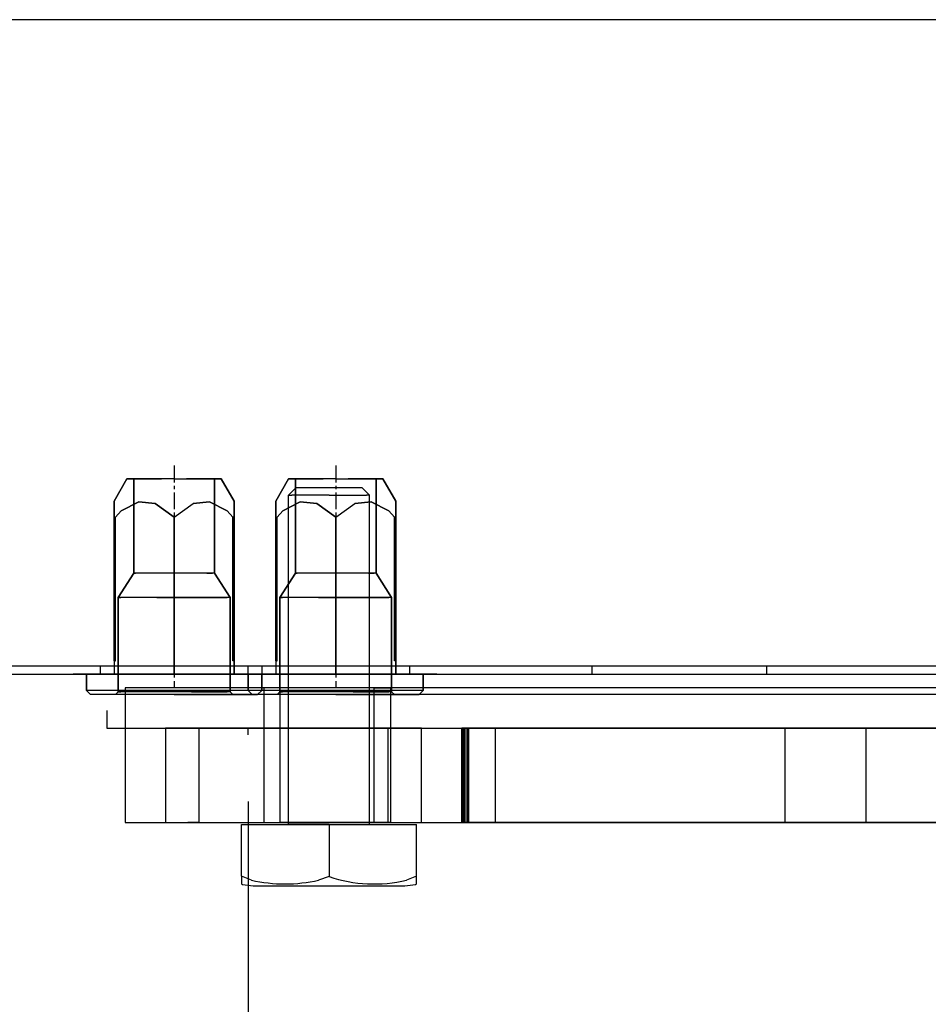
# Model space of a CAD drawing. Extents: x 1059 to 4222, y -276 to 2317.
# Drawn here: x 2861 to 2929, y 313 to 386 of the extents above; entities that cross this region are included whole.
import ezdxf

# ---------------------------------------------------------------- set-up
doc = ezdxf.new("R2010")
doc.units = 0
doc.header["$MEASUREMENT"] = 0
doc.linetypes.add('CENTER', pattern=[2, 1.25, -0.25, 0.25, -0.25])
doc.layers.get('0').update_dxf_attribs({"linetype": 'CONTINUOUS'})
for name, color, linetype in [('1', 7, 'CONTINUOUS'), ('3', 7, 'CONTINUOUS'), ('4', 7, 'CONTINUOUS')]:
    doc.layers.add(name, color=color, linetype=linetype)

# ---------------------------------------------------------------- blocks, each defined once
blk = doc.blocks.new('BLK8')
at = {"color": 7, "linetype": 'Continuous'}
for p, q in [((2884.653, 352.106), (2883.725, 352.106)), ((2884.653, 352.106), (2885.58, 352.106)), ((2884.653, 349.268), (2886.058, 350.288)), ((2880.203, 349.268), (2880.292, 349.268)), ((2880.203, 349.268), (2880.203, 338.606)), ((2889.103, 349.268), (2889.013, 349.268)), ((2889.103, 349.268), (2889.103, 338.606)), ((2880.503, 343.306), (2881.653, 345.106)), ((2881.653, 345.106), (2881.799, 345.106)), ((2887.08, 345.106), (2881.799, 345.106)), ((2887.08, 345.106), (2887.506, 345.106)), ((2887.653, 345.106), (2887.506, 345.106)), ((2888.803, 343.306), (2887.653, 345.106)), ((2880.503, 343.306), (2880.706, 343.306)), ((2880.503, 336.306), (2880.503, 343.306)), ((2881.295, 343.306), (2880.706, 343.306)), ((2888.803, 343.306), (2888.599, 343.306)), ((2888.803, 336.306), (2888.803, 343.306)), ((2891.153, 336.406), (2878.153, 336.406)), ((2888.803, 336.306), (2880.503, 336.306)), ((2884.653, 336.106), (2886.568, 336.106))]:
    blk.add_line(p, q, dxfattribs=at)
for points in [[(2884.653, 352.106, 0), (2881.153, 352.106, 0), (2880.203, 350.46, 0), (2880.203, 349.268, 0)], [(2881.653, 345.106, 0), (2881.653, 352.106, 0), (2883.725, 352.106, 0)], [(2884.653, 352.106, 0), (2888.153, 352.106, 0), (2889.103, 350.46, 0), (2889.103, 349.268, 0)], [(2887.653, 345.106, 0), (2887.653, 352.106, 0), (2885.58, 352.106, 0)], [(2880.292, 349.268, 0), (2880.712, 349.731, 0), (2882.022, 350.418, 0), (2883.247, 350.288, 0), (2884.653, 349.268, 0)], [(2889.013, 349.268, 0), (2888.593, 349.731, 0), (2887.283, 350.418, 0), (2886.058, 350.288, 0)], [(2880.203, 338.606, 0), (2880.292, 338.606, 0), (2880.292, 349.268, 0)], [(2884.653, 337.606, 0), (2884.653, 338.606, 0), (2884.653, 349.268, 0)], [(2889.103, 338.606, 0), (2889.013, 338.606, 0), (2889.013, 349.268, 0)], [(2883.37, 343.306, 0), (2882.213, 343.306, 0), (2881.295, 343.306, 0)], [(2883.37, 343.306, 0), (2884.653, 343.306, 0), (2885.935, 343.306, 0)], [(2885.935, 343.306, 0), (2887.092, 343.306, 0), (2888.01, 343.306, 0), (2888.599, 343.306, 0)], [(2880.203, 338.606, 0), (2880.203, 337.606, 0), (2884.653, 337.606, 0)], [(2889.103, 338.606, 0), (2889.103, 337.606, 0), (2884.653, 337.606, 0)], [(2884.653, 337.606, 0), (2878.153, 337.606, 0), (2878.153, 336.406, 0)], [(2884.653, 337.606, 0), (2891.153, 337.606, 0), (2891.153, 336.406, 0)], [(2884.653, 336.106, 0), (2878.453, 336.106, 0), (2878.153, 336.406, 0)], [(2884.653, 336.106, 0), (2880.303, 336.106, 0), (2880.503, 336.306, 0)], [(2884.653, 336.106, 0), (2889.003, 336.106, 0), (2888.803, 336.306, 0)], [(2891.153, 336.406, 0), (2890.853, 336.106, 0), (2886.568, 336.106, 0)]]:
    blk.add_polyline3d(points, dxfattribs=at)
blk = doc.blocks.new('BLK9')
at = {"color": 7, "linetype": 'CENTER'}
for p, q in [((2884.653, 353.106), (2884.653, 336.606)), ((2892.153, 337.606), (2877.153, 337.606))]:
    blk.add_line(p, q, dxfattribs=at)
blk.add_blockref('BLK8', (0, 0))
blk = doc.blocks.new('BLK10')
at = {"color": 7, "linetype": 'Continuous'}
for p, q in [((2872.653, 352.106), (2871.725, 352.106)), ((2872.653, 352.106), (2873.58, 352.106)), ((2872.653, 349.268), (2874.058, 350.288)), ((2868.203, 349.268), (2868.292, 349.268)), ((2868.203, 349.268), (2868.203, 338.606)), ((2877.103, 349.268), (2877.013, 349.268)), ((2877.103, 349.268), (2877.103, 338.606)), ((2868.503, 343.306), (2869.653, 345.106)), ((2869.653, 345.106), (2869.799, 345.106)), ((2875.08, 345.106), (2869.799, 345.106)), ((2875.08, 345.106), (2875.506, 345.106)), ((2875.653, 345.106), (2875.506, 345.106)), ((2876.803, 343.306), (2875.653, 345.106)), ((2868.503, 343.306), (2868.706, 343.306)), ((2868.503, 336.306), (2868.503, 343.306)), ((2869.295, 343.306), (2868.706, 343.306)), ((2876.803, 343.306), (2876.599, 343.306)), ((2876.803, 336.306), (2876.803, 343.306)), ((2879.153, 336.406), (2866.153, 336.406)), ((2876.803, 336.306), (2868.503, 336.306)), ((2872.653, 336.106), (2874.568, 336.106))]:
    blk.add_line(p, q, dxfattribs=at)
for points in [[(2872.653, 352.106, 0), (2869.153, 352.106, 0), (2868.203, 350.46, 0), (2868.203, 349.268, 0)], [(2869.653, 345.106, 0), (2869.653, 352.106, 0), (2871.725, 352.106, 0)], [(2872.653, 352.106, 0), (2876.153, 352.106, 0), (2877.103, 350.46, 0), (2877.103, 349.268, 0)], [(2875.653, 345.106, 0), (2875.653, 352.106, 0), (2873.58, 352.106, 0)], [(2868.292, 349.268, 0), (2868.712, 349.731, 0), (2870.022, 350.418, 0), (2871.247, 350.288, 0), (2872.653, 349.268, 0)], [(2877.013, 349.268, 0), (2876.593, 349.731, 0), (2875.283, 350.418, 0), (2874.058, 350.288, 0)], [(2868.203, 338.606, 0), (2868.292, 338.606, 0), (2868.292, 349.268, 0)], [(2872.653, 337.606, 0), (2872.653, 338.606, 0), (2872.653, 349.268, 0)], [(2877.103, 338.606, 0), (2877.013, 338.606, 0), (2877.013, 349.268, 0)], [(2871.37, 343.306, 0), (2870.213, 343.306, 0), (2869.295, 343.306, 0)], [(2871.37, 343.306, 0), (2872.653, 343.306, 0), (2873.935, 343.306, 0)], [(2873.935, 343.306, 0), (2875.092, 343.306, 0), (2876.01, 343.306, 0), (2876.599, 343.306, 0)], [(2868.203, 338.606, 0), (2868.203, 337.606, 0), (2872.653, 337.606, 0)], [(2877.103, 338.606, 0), (2877.103, 337.606, 0), (2872.653, 337.606, 0)], [(2872.653, 337.606, 0), (2866.153, 337.606, 0), (2866.153, 336.406, 0)], [(2872.653, 337.606, 0), (2879.153, 337.606, 0), (2879.153, 336.406, 0)], [(2872.653, 336.106, 0), (2866.453, 336.106, 0), (2866.153, 336.406, 0)], [(2872.653, 336.106, 0), (2868.303, 336.106, 0), (2868.503, 336.306, 0)], [(2872.653, 336.106, 0), (2877.003, 336.106, 0), (2876.803, 336.306, 0)], [(2879.153, 336.406, 0), (2878.853, 336.106, 0), (2874.568, 336.106, 0)]]:
    blk.add_polyline3d(points, dxfattribs=at)
blk = doc.blocks.new('BLK11')
at = {"color": 7, "linetype": 'CENTER'}
for p, q in [((2872.653, 353.106), (2872.653, 336.606)), ((2880.153, 337.606), (2865.153, 337.606))]:
    blk.add_line(p, q, dxfattribs=at)
blk.add_blockref('BLK10', (0, 0))
blk = doc.blocks.new('BLK12')
at = {"color": 7, "linetype": 'Continuous'}
for p, q in [((2872.653, 352.106), (2871.725, 352.106)), ((2872.653, 352.106), (2873.58, 352.106)), ((2872.653, 349.268), (2874.058, 350.288)), ((2868.203, 349.268), (2868.292, 349.268)), ((2868.203, 349.268), (2868.203, 338.606)), ((2877.103, 349.268), (2877.013, 349.268)), ((2877.103, 349.268), (2877.103, 338.606)), ((2868.503, 343.306), (2869.653, 345.106)), ((2869.653, 345.106), (2869.799, 345.106)), ((2875.08, 345.106), (2869.799, 345.106)), ((2875.08, 345.106), (2875.506, 345.106)), ((2875.653, 345.106), (2875.506, 345.106)), ((2876.803, 343.306), (2875.653, 345.106)), ((2868.503, 343.306), (2868.706, 343.306)), ((2868.503, 336.306), (2868.503, 343.306)), ((2869.295, 343.306), (2868.706, 343.306)), ((2876.803, 343.306), (2876.599, 343.306)), ((2876.803, 336.306), (2876.803, 343.306)), ((2879.153, 336.406), (2866.153, 336.406)), ((2876.803, 336.306), (2868.503, 336.306)), ((2872.653, 336.106), (2874.568, 336.106))]:
    blk.add_line(p, q, dxfattribs=at)
for points in [[(2872.653, 352.106, 0), (2869.153, 352.106, 0), (2868.203, 350.46, 0), (2868.203, 349.268, 0)], [(2869.653, 345.106, 0), (2869.653, 352.106, 0), (2871.725, 352.106, 0)], [(2872.653, 352.106, 0), (2876.153, 352.106, 0), (2877.103, 350.46, 0), (2877.103, 349.268, 0)], [(2875.653, 345.106, 0), (2875.653, 352.106, 0), (2873.58, 352.106, 0)], [(2868.292, 349.268, 0), (2868.712, 349.731, 0), (2870.022, 350.418, 0), (2871.247, 350.288, 0), (2872.653, 349.268, 0)], [(2877.013, 349.268, 0), (2876.593, 349.731, 0), (2875.283, 350.418, 0), (2874.058, 350.288, 0)], [(2868.203, 338.606, 0), (2868.292, 338.606, 0), (2868.292, 349.268, 0)], [(2872.653, 337.606, 0), (2872.653, 338.606, 0), (2872.653, 349.268, 0)], [(2877.103, 338.606, 0), (2877.013, 338.606, 0), (2877.013, 349.268, 0)], [(2871.37, 343.306, 0), (2870.213, 343.306, 0), (2869.295, 343.306, 0)], [(2871.37, 343.306, 0), (2872.653, 343.306, 0), (2873.935, 343.306, 0)], [(2873.935, 343.306, 0), (2875.092, 343.306, 0), (2876.01, 343.306, 0), (2876.599, 343.306, 0)], [(2868.203, 338.606, 0), (2868.203, 337.606, 0), (2872.653, 337.606, 0)], [(2877.103, 338.606, 0), (2877.103, 337.606, 0), (2872.653, 337.606, 0)], [(2872.653, 337.606, 0), (2866.153, 337.606, 0), (2866.153, 336.406, 0)], [(2872.653, 337.606, 0), (2879.153, 337.606, 0), (2879.153, 336.406, 0)], [(2872.653, 336.106, 0), (2866.453, 336.106, 0), (2866.153, 336.406, 0)], [(2872.653, 336.106, 0), (2868.303, 336.106, 0), (2868.503, 336.306, 0)], [(2872.653, 336.106, 0), (2877.003, 336.106, 0), (2876.803, 336.306, 0)], [(2879.153, 336.406, 0), (2878.853, 336.106, 0), (2874.568, 336.106, 0)]]:
    blk.add_polyline3d(points, dxfattribs=at)
blk = doc.blocks.new('BLK13')
at = {"color": 7, "linetype": 'CENTER'}
for p, q in [((2872.653, 353.106), (2872.653, 336.606)), ((2880.153, 337.606), (2865.153, 337.606))]:
    blk.add_line(p, q, dxfattribs=at)
blk.add_blockref('BLK12', (0, 0))
blk = doc.blocks.new('BLK64')
at = {"layer": '3', "color": 7, "linetype": 'Continuous'}
for p, q in [((2887.515, 336.606), (2880.515, 336.606)), ((2880.515, 326.606), (2880.515, 336.606)), ((2887.515, 326.606), (2887.515, 336.606)), ((2874.515, 326.606), (2874.515, 333.606)), ((2888.515, 333.606), (2874.515, 333.606)), ((2888.515, 333.606), (2888.515, 326.606)), ((2894.015, 333.606), (2894.015, 326.606)), ((2894.063, 333.606), (2894.015, 333.606)), ((2894.015, 333.606), (2918.018, 333.606)), ((2894.015, 333.606), (2894.131, 333.606)), ((2894.029, 326.606), (2894.029, 333.606)), ((2894.029, 333.606), (2894.063, 333.606)), ((2894.102, 333.606), (2894.029, 333.606)), ((2894.063, 333.606), (2894.102, 333.606)), ((2894.206, 333.606), (2894.063, 333.606)), ((2894.102, 333.606), (2894.102, 326.606)), ((2894.467, 333.606), (2894.131, 333.606)), ((2894.206, 333.606), (2894.171, 333.606)), ((2894.171, 333.606), (2894.171, 326.606)), ((2894.171, 333.606), (2894.402, 333.606)), ((2894.203, 326.606), (2894.203, 333.606)), ((2894.203, 333.606), (2894.206, 333.606)), ((2894.225, 333.606), (2894.203, 333.606)), ((2894.205, 326.606), (2894.205, 333.606)), ((2894.205, 333.606), (2894.206, 333.606)), ((2894.211, 333.606), (2894.205, 333.606)), ((2894.402, 333.606), (2894.206, 333.606)), ((2894.206, 333.606), (2894.225, 333.606)), ((2894.206, 333.606), (2894.211, 333.606)), ((2894.211, 333.606), (2894.211, 326.606)), ((2894.225, 333.606), (2894.225, 326.606)), ((2894.402, 326.606), (2894.402, 333.606)), ((2894.467, 326.606), (2894.467, 333.606)), ((2894.467, 333.606), (2924.015, 333.606)), ((2894.748, 333.606), (2894.486, 333.606)), ((2894.486, 333.606), (2894.486, 326.606)), ((2894.486, 333.606), (2924.015, 333.606)), ((2894.506, 326.606), (2894.506, 333.606)), ((2894.506, 333.606), (2894.748, 333.606)), ((2924.015, 333.606), (2894.506, 333.606)), ((2894.544, 326.606), (2894.544, 333.606)), ((2894.544, 333.606), (2894.748, 333.606)), ((2924.015, 333.606), (2894.544, 333.606)), ((2895.559, 333.606), (2894.748, 333.606)), ((2896.515, 333.606), (2895.559, 333.606)), ((2896.515, 326.606), (2896.515, 333.606)), ((2951.515, 333.606), (2896.515, 333.606)), ((2953.525, 333.606), (2924.015, 333.606)), ((2924.015, 333.606), (2924.015, 326.606)), ((2924.015, 333.606), (2953.564, 333.606)), ((2953.487, 333.606), (2924.015, 333.606)), ((2924.015, 333.606), (2953.544, 333.606)), ((2874.515, 326.606), (2873.667, 326.606)), ((2874.515, 326.606), (2888.515, 326.606)), ((2887.515, 326.606), (2880.515, 326.606)), ((2894.015, 326.606), (2894.063, 326.606)), ((2894.063, 326.606), (2894.029, 326.606)), ((2894.029, 326.606), (2894.102, 326.606)), ((2894.102, 326.606), (2894.063, 326.606)), ((2894.063, 326.606), (2894.206, 326.606)), ((2894.171, 326.606), (2894.206, 326.606)), ((2894.402, 326.606), (2894.171, 326.606)), ((2894.206, 326.606), (2894.203, 326.606)), ((2894.203, 326.606), (2894.225, 326.606)), ((2894.206, 326.606), (2894.205, 326.606)), ((2894.205, 326.606), (2894.211, 326.606)), ((2894.206, 326.606), (2894.402, 326.606)), ((2894.225, 326.606), (2894.206, 326.606)), ((2894.211, 326.606), (2894.206, 326.606)), ((2894.206, 326.606), (2894.437, 326.606)), ((2894.748, 326.606), (2894.437, 326.606)), ((2924.015, 326.606), (2894.467, 326.606)), ((2894.486, 326.606), (2894.748, 326.606)), ((2924.015, 326.606), (2894.486, 326.606)), ((2894.748, 326.606), (2894.506, 326.606)), ((2894.506, 326.606), (2924.015, 326.606)), ((2894.748, 326.606), (2894.544, 326.606)), ((2894.544, 326.606), (2924.015, 326.606)), ((2894.748, 326.606), (2895.559, 326.606)), ((2894.748, 326.606), (2895.126, 326.606)), ((2895.559, 326.606), (2895.126, 326.606)), ((2895.559, 326.606), (2896.515, 326.606)), ((2895.559, 326.606), (2896.028, 326.606)), ((2896.515, 326.606), (2896.028, 326.606)), ((2896.515, 326.606), (2951.515, 326.606)), ((2924.015, 326.606), (2953.525, 326.606)), ((2953.564, 326.606), (2924.015, 326.606)), ((2924.015, 326.606), (2953.487, 326.606)), ((2953.544, 326.606), (2924.015, 326.606))]:
    blk.add_line(p, q, dxfattribs=at)
blk.add_polyline3d([(2869.015, 336.606, 0), (2869.015, 326.606, 0), (3054.015, 326.606, 0), (3054.015, 336.606, 0)], close=True, dxfattribs=at)
for points in [[(2880.515, 336.606, 0), (2879.311, 336.606, 0), (2879.311, 326.606, 0), (2880.515, 326.606, 0)], [(2887.515, 336.606, 0), (2888.72, 336.606, 0), (2888.72, 326.606, 0), (2887.515, 326.606, 0)], [(2874.515, 333.606, 0), (2872.015, 333.606, 0), (2872.015, 326.606, 0), (2873.667, 326.606, 0)], [(2888.515, 326.606, 0), (2891.015, 326.606, 0), (2891.015, 333.606, 0), (2888.515, 333.606, 0)], [(2894.015, 326.606, 0), (2894.05, 326.606, 0), (2894.05, 333.606, 0), (2894.015, 333.606, 0)], [(2894.015, 326.606, 0), (2918.018, 326.606, 0), (2918.018, 333.606, 0)], [(2894.748, 333.606, 0), (2894.437, 333.606, 0), (2894.206, 333.606, 0)], [(2894.748, 333.606, 0), (2895.126, 333.606, 0), (2895.559, 333.606, 0)], [(2895.559, 333.606, 0), (2896.028, 333.606, 0), (2896.515, 333.606, 0)], [(2894.467, 326.606, 0), (2894.131, 326.606, 0), (2894.015, 326.606, 0)]]:
    blk.add_polyline3d(points, dxfattribs=at)
blk = doc.blocks.new('BLK70')
at = {"layer": '3', "color": 7, "linetype": 'Continuous'}
for p, q in [((2878.393, 322.312), (2877.653, 322.621)), ((2884.153, 322.588), (2883.378, 322.312))]:
    blk.add_line(p, q, dxfattribs=at)
blk.add_arc((2880.886, 333.764), 11.72, 257.71932, 282.28068, dxfattribs=at)
blk = doc.blocks.new('BLK71')
at = {"layer": '3', "color": 7, "linetype": 'Continuous'}
blk.add_line((2890.653, 322.621), (2889.912, 322.312), dxfattribs=at)
blk.add_arc((2887.52, 332.628), 10.59, 251.45748, 283.05516, dxfattribs=at)
blk = doc.blocks.new('BLK72')
at = {"layer": '3', "color": 7, "linetype": 'Continuous'}
for p, q in [((2881.153, 350.915), (2881.381, 350.915)), ((2882.031, 350.915), (2881.381, 350.915)), ((2884.153, 350.915), (2885.301, 350.915)), ((2885.301, 350.915), (2886.274, 350.915)), ((2886.274, 350.915), (2886.924, 350.915)), ((2887.153, 350.915), (2886.924, 350.915)), ((2884.153, 326.456), (2884.153, 322.588)), ((2884.153, 326.456), (2890.653, 326.456)), ((2890.653, 322.621), (2890.653, 326.456))]:
    blk.add_line(p, q, dxfattribs=at)
for points in [[(2887.153, 350.915, 0), (2886.611, 351.456, 0), (2881.694, 351.456, 0), (2881.153, 350.915, 0)], [(2884.153, 326.456, 0), (2881.153, 326.456, 0), (2881.153, 350.915, 0)], [(2884.153, 350.915, 0), (2883.004, 350.915, 0), (2882.031, 350.915, 0)], [(2884.153, 326.456, 0), (2887.153, 326.456, 0), (2887.153, 350.915, 0)], [(2877.653, 322.621, 0), (2877.653, 326.456, 0), (2884.153, 326.456, 0)], [(2877.653, 322.621, 0), (2877.653, 322.045, 0), (2877.738, 322.009, 0), (2878.523, 321.906, 0), (2889.782, 321.906, 0), (2890.567, 322.009, 0), (2890.653, 322.045, 0), (2890.653, 322.621, 0)]]:
    blk.add_polyline3d(points, dxfattribs=at)
at = {"layer": '3'}
for name in ['BLK70', 'BLK71']:
    blk.add_blockref(name, (0, 0), dxfattribs=at)
blk = doc.blocks.new('BLK80')
at = {"layer": '3'}
for name in ['BLK72', 'BLK64']:
    blk.add_blockref(name, (0, 0), dxfattribs=at)
blk = doc.blocks.new('BLK94')
at = {"color": 7, "linetype": 'Continuous'}
for p, q in [((2884.653, 352.106), (2883.571, 352.106)), ((2884.653, 352.106), (2885.734, 352.106)), ((2880.203, 338.606), (2880.203, 349.268)), ((2880.203, 349.268), (2880.292, 349.268)), ((2889.103, 349.268), (2889.013, 349.268)), ((2889.103, 338.606), (2889.103, 349.268)), ((2881.653, 345.106), (2880.503, 343.306)), ((2887.653, 345.106), (2881.653, 345.106)), ((2887.653, 345.106), (2888.803, 343.306)), ((2888.803, 343.306), (2880.503, 343.306)), ((2880.503, 343.306), (2880.503, 336.306)), ((2888.803, 343.306), (2888.803, 336.306)), ((2884.653, 337.606), (2882.644, 337.606)), ((2884.653, 337.606), (2886.661, 337.606)), ((2891.153, 336.406), (2878.153, 336.406)), ((2878.153, 336.406), (2878.453, 336.106)), ((2880.503, 336.306), (2880.706, 336.306)), ((2885.935, 336.306), (2880.706, 336.306)), ((2888.803, 336.306), (2888.599, 336.306)), ((2884.653, 336.106), (2878.453, 336.106))]:
    blk.add_line(p, q, dxfattribs=at)
for points in [[(2880.203, 349.268, 0), (2880.203, 350.46, 0), (2881.153, 352.106, 0), (2883.571, 352.106, 0)], [(2884.653, 352.106, 0), (2881.653, 352.106, 0), (2881.653, 345.106, 0)], [(2884.653, 352.106, 0), (2887.653, 352.106, 0), (2887.653, 345.106, 0)], [(2889.103, 349.268, 0), (2889.103, 350.46, 0), (2888.153, 352.106, 0), (2885.734, 352.106, 0)], [(2884.653, 349.268, 0), (2883.247, 350.288, 0), (2882.022, 350.418, 0), (2880.712, 349.731, 0), (2880.292, 349.268, 0)], [(2884.653, 349.268, 0), (2886.058, 350.288, 0), (2887.283, 350.418, 0), (2888.593, 349.731, 0), (2889.013, 349.268, 0)], [(2880.203, 338.606, 0), (2880.292, 338.606, 0), (2880.292, 349.268, 0)], [(2884.653, 349.268, 0), (2884.653, 338.606, 0), (2884.653, 337.606, 0)], [(2889.103, 338.606, 0), (2889.013, 338.606, 0), (2889.013, 349.268, 0)], [(2880.203, 338.606, 0), (2880.203, 337.606, 0), (2884.653, 337.606, 0)], [(2884.653, 337.606, 0), (2889.103, 337.606, 0), (2889.103, 338.606, 0)], [(2878.153, 336.406, 0), (2878.153, 337.606, 0), (2882.644, 337.606, 0)], [(2891.153, 336.406, 0), (2891.153, 337.606, 0), (2886.661, 337.606, 0)], [(2884.653, 336.106, 0), (2880.303, 336.106, 0), (2880.503, 336.306, 0)], [(2884.653, 336.106, 0), (2890.853, 336.106, 0), (2891.153, 336.406, 0)], [(2888.803, 336.306, 0), (2889.003, 336.106, 0), (2884.653, 336.106, 0)], [(2885.935, 336.306, 0), (2887.092, 336.306, 0), (2888.01, 336.306, 0), (2888.599, 336.306, 0)]]:
    blk.add_polyline3d(points, dxfattribs=at)
blk = doc.blocks.new('BLK95')
at = {"color": 7, "linetype": 'CENTER'}
for p, q in [((2884.653, 353.106), (2884.653, 336.606)), ((2892.153, 337.606), (2877.153, 337.606))]:
    blk.add_line(p, q, dxfattribs=at)
blk.add_blockref('BLK94', (0, 0))
blk = doc.blocks.new('BLK96')
at = {"color": 7, "linetype": 'Continuous'}
for p, q in [((2872.653, 352.106), (2871.571, 352.106)), ((2872.653, 352.106), (2873.734, 352.106)), ((2868.203, 338.606), (2868.203, 349.268)), ((2868.203, 349.268), (2868.292, 349.268)), ((2877.103, 349.268), (2877.013, 349.268)), ((2877.103, 338.606), (2877.103, 349.268)), ((2869.653, 345.106), (2868.503, 343.306)), ((2875.653, 345.106), (2869.653, 345.106)), ((2875.653, 345.106), (2876.803, 343.306)), ((2876.803, 343.306), (2868.503, 343.306)), ((2868.503, 343.306), (2868.503, 336.306)), ((2876.803, 343.306), (2876.803, 336.306)), ((2872.653, 337.606), (2870.644, 337.606)), ((2872.653, 337.606), (2874.661, 337.606)), ((2879.153, 336.406), (2866.153, 336.406)), ((2866.153, 336.406), (2866.453, 336.106)), ((2868.503, 336.306), (2868.706, 336.306)), ((2873.935, 336.306), (2868.706, 336.306)), ((2876.803, 336.306), (2876.599, 336.306)), ((2872.653, 336.106), (2866.453, 336.106))]:
    blk.add_line(p, q, dxfattribs=at)
for points in [[(2868.203, 349.268, 0), (2868.203, 350.46, 0), (2869.153, 352.106, 0), (2871.571, 352.106, 0)], [(2872.653, 352.106, 0), (2869.653, 352.106, 0), (2869.653, 345.106, 0)], [(2872.653, 352.106, 0), (2875.653, 352.106, 0), (2875.653, 345.106, 0)], [(2877.103, 349.268, 0), (2877.103, 350.46, 0), (2876.153, 352.106, 0), (2873.734, 352.106, 0)], [(2872.653, 349.268, 0), (2871.247, 350.288, 0), (2870.022, 350.418, 0), (2868.712, 349.731, 0), (2868.292, 349.268, 0)], [(2872.653, 349.268, 0), (2874.058, 350.288, 0), (2875.283, 350.418, 0), (2876.593, 349.731, 0), (2877.013, 349.268, 0)], [(2868.203, 338.606, 0), (2868.292, 338.606, 0), (2868.292, 349.268, 0)], [(2872.653, 349.268, 0), (2872.653, 338.606, 0), (2872.653, 337.606, 0)], [(2877.103, 338.606, 0), (2877.013, 338.606, 0), (2877.013, 349.268, 0)], [(2868.203, 338.606, 0), (2868.203, 337.606, 0), (2872.653, 337.606, 0)], [(2872.653, 337.606, 0), (2877.103, 337.606, 0), (2877.103, 338.606, 0)], [(2866.153, 336.406, 0), (2866.153, 337.606, 0), (2870.644, 337.606, 0)], [(2879.153, 336.406, 0), (2879.153, 337.606, 0), (2874.661, 337.606, 0)], [(2872.653, 336.106, 0), (2868.303, 336.106, 0), (2868.503, 336.306, 0)], [(2872.653, 336.106, 0), (2878.853, 336.106, 0), (2879.153, 336.406, 0)], [(2876.803, 336.306, 0), (2877.003, 336.106, 0), (2872.653, 336.106, 0)], [(2873.935, 336.306, 0), (2875.092, 336.306, 0), (2876.01, 336.306, 0), (2876.599, 336.306, 0)]]:
    blk.add_polyline3d(points, dxfattribs=at)
blk = doc.blocks.new('BLK97')
at = {"color": 7, "linetype": 'CENTER'}
for p, q in [((2872.653, 353.106), (2872.653, 336.606)), ((2880.153, 337.606), (2865.153, 337.606))]:
    blk.add_line(p, q, dxfattribs=at)
blk.add_blockref('BLK96', (0, 0))
blk = doc.blocks.new('BLK98')
at = {"color": 7, "linetype": 'Continuous'}
for p, q in [((2872.653, 352.106), (2871.571, 352.106)), ((2872.653, 352.106), (2873.734, 352.106)), ((2868.203, 338.606), (2868.203, 349.268)), ((2868.203, 349.268), (2868.292, 349.268)), ((2877.103, 349.268), (2877.013, 349.268)), ((2877.103, 338.606), (2877.103, 349.268)), ((2869.653, 345.106), (2868.503, 343.306)), ((2875.653, 345.106), (2869.653, 345.106)), ((2875.653, 345.106), (2876.803, 343.306)), ((2876.803, 343.306), (2868.503, 343.306)), ((2868.503, 343.306), (2868.503, 336.306)), ((2876.803, 343.306), (2876.803, 336.306)), ((2872.653, 337.606), (2870.644, 337.606)), ((2872.653, 337.606), (2874.661, 337.606)), ((2879.153, 336.406), (2866.153, 336.406)), ((2866.153, 336.406), (2866.453, 336.106)), ((2868.503, 336.306), (2868.706, 336.306)), ((2873.935, 336.306), (2868.706, 336.306)), ((2876.803, 336.306), (2876.599, 336.306)), ((2872.653, 336.106), (2866.453, 336.106))]:
    blk.add_line(p, q, dxfattribs=at)
for points in [[(2868.203, 349.268, 0), (2868.203, 350.46, 0), (2869.153, 352.106, 0), (2871.571, 352.106, 0)], [(2872.653, 352.106, 0), (2869.653, 352.106, 0), (2869.653, 345.106, 0)], [(2872.653, 352.106, 0), (2875.653, 352.106, 0), (2875.653, 345.106, 0)], [(2877.103, 349.268, 0), (2877.103, 350.46, 0), (2876.153, 352.106, 0), (2873.734, 352.106, 0)], [(2872.653, 349.268, 0), (2871.247, 350.288, 0), (2870.022, 350.418, 0), (2868.712, 349.731, 0), (2868.292, 349.268, 0)], [(2872.653, 349.268, 0), (2874.058, 350.288, 0), (2875.283, 350.418, 0), (2876.593, 349.731, 0), (2877.013, 349.268, 0)], [(2868.203, 338.606, 0), (2868.292, 338.606, 0), (2868.292, 349.268, 0)], [(2872.653, 349.268, 0), (2872.653, 338.606, 0), (2872.653, 337.606, 0)], [(2877.103, 338.606, 0), (2877.013, 338.606, 0), (2877.013, 349.268, 0)], [(2868.203, 338.606, 0), (2868.203, 337.606, 0), (2872.653, 337.606, 0)], [(2872.653, 337.606, 0), (2877.103, 337.606, 0), (2877.103, 338.606, 0)], [(2866.153, 336.406, 0), (2866.153, 337.606, 0), (2870.644, 337.606, 0)], [(2879.153, 336.406, 0), (2879.153, 337.606, 0), (2874.661, 337.606, 0)], [(2872.653, 336.106, 0), (2868.303, 336.106, 0), (2868.503, 336.306, 0)], [(2872.653, 336.106, 0), (2878.853, 336.106, 0), (2879.153, 336.406, 0)], [(2876.803, 336.306, 0), (2877.003, 336.106, 0), (2872.653, 336.106, 0)], [(2873.935, 336.306, 0), (2875.092, 336.306, 0), (2876.01, 336.306, 0), (2876.599, 336.306, 0)]]:
    blk.add_polyline3d(points, dxfattribs=at)
blk = doc.blocks.new('BLK99')
at = {"color": 7, "linetype": 'CENTER'}
for p, q in [((2872.653, 353.106), (2872.653, 336.606)), ((2880.153, 337.606), (2865.153, 337.606))]:
    blk.add_line(p, q, dxfattribs=at)
blk.add_blockref('BLK98', (0, 0))
blk = doc.blocks.new('BLK143')
at = {"layer": '3', "color": 7, "linetype": 'Continuous'}
for p, q in [((2887.515, 336.606), (2880.515, 336.606)), ((2880.515, 326.606), (2880.515, 336.606)), ((2887.515, 326.606), (2887.515, 336.606)), ((2874.515, 326.606), (2874.515, 333.606)), ((2888.515, 333.606), (2874.515, 333.606)), ((2888.515, 333.606), (2888.515, 326.606)), ((2894.063, 333.606), (2894.015, 333.606)), ((2894.015, 326.606), (2894.015, 333.606)), ((2894.015, 333.606), (2918.018, 333.606)), ((2894.015, 333.606), (2894.131, 333.606)), ((2894.029, 326.606), (2894.029, 333.606)), ((2894.029, 333.606), (2894.063, 333.606)), ((2894.102, 333.606), (2894.029, 333.606)), ((2894.063, 333.606), (2894.102, 333.606)), ((2894.206, 333.606), (2894.063, 333.606)), ((2894.102, 333.606), (2894.102, 326.606)), ((2894.467, 333.606), (2894.131, 333.606)), ((2894.206, 333.606), (2894.171, 333.606)), ((2894.171, 333.606), (2894.171, 326.606)), ((2894.171, 333.606), (2894.402, 333.606)), ((2894.203, 326.606), (2894.203, 333.606)), ((2894.203, 333.606), (2894.206, 333.606)), ((2894.225, 333.606), (2894.203, 333.606)), ((2894.205, 326.606), (2894.205, 333.606)), ((2894.205, 333.606), (2894.206, 333.606)), ((2894.211, 333.606), (2894.205, 333.606)), ((2894.402, 333.606), (2894.206, 333.606)), ((2894.206, 333.606), (2894.225, 333.606)), ((2894.206, 333.606), (2894.211, 333.606)), ((2894.211, 333.606), (2894.211, 326.606)), ((2894.225, 333.606), (2894.225, 326.606)), ((2894.402, 326.606), (2894.402, 333.606)), ((2894.467, 326.606), (2894.467, 333.606)), ((2894.467, 333.606), (2924.015, 333.606)), ((2894.748, 333.606), (2894.486, 333.606)), ((2894.486, 333.606), (2894.486, 326.606)), ((2894.486, 333.606), (2924.015, 333.606)), ((2894.506, 326.606), (2894.506, 333.606)), ((2894.506, 333.606), (2894.748, 333.606)), ((2924.015, 333.606), (2894.506, 333.606)), ((2894.544, 326.606), (2894.544, 333.606)), ((2894.544, 333.606), (2894.748, 333.606)), ((2924.015, 333.606), (2894.544, 333.606)), ((2895.559, 333.606), (2894.748, 333.606)), ((2896.515, 333.606), (2895.559, 333.606)), ((2896.515, 326.606), (2896.515, 333.606)), ((2951.515, 333.606), (2896.515, 333.606)), ((2953.525, 333.606), (2924.015, 333.606)), ((2924.015, 333.606), (2924.015, 326.606)), ((2924.015, 333.606), (2953.564, 333.606)), ((2953.487, 333.606), (2924.015, 333.606)), ((2924.015, 333.606), (2953.544, 333.606)), ((2874.515, 326.606), (2873.667, 326.606)), ((2874.515, 326.606), (2888.515, 326.606)), ((2887.515, 326.606), (2880.515, 326.606)), ((2894.015, 326.606), (2894.063, 326.606)), ((2894.063, 326.606), (2894.029, 326.606)), ((2894.029, 326.606), (2894.102, 326.606)), ((2894.102, 326.606), (2894.063, 326.606)), ((2894.063, 326.606), (2894.206, 326.606)), ((2894.171, 326.606), (2894.206, 326.606)), ((2894.402, 326.606), (2894.171, 326.606)), ((2894.206, 326.606), (2894.203, 326.606)), ((2894.203, 326.606), (2894.225, 326.606)), ((2894.206, 326.606), (2894.205, 326.606)), ((2894.205, 326.606), (2894.211, 326.606)), ((2894.206, 326.606), (2894.402, 326.606)), ((2894.225, 326.606), (2894.206, 326.606)), ((2894.211, 326.606), (2894.206, 326.606)), ((2894.206, 326.606), (2894.437, 326.606)), ((2894.748, 326.606), (2894.437, 326.606)), ((2924.015, 326.606), (2894.467, 326.606)), ((2894.486, 326.606), (2894.748, 326.606)), ((2924.015, 326.606), (2894.486, 326.606)), ((2894.748, 326.606), (2894.506, 326.606)), ((2894.506, 326.606), (2924.015, 326.606)), ((2894.748, 326.606), (2894.544, 326.606)), ((2894.544, 326.606), (2924.015, 326.606)), ((2894.748, 326.606), (2895.559, 326.606)), ((2894.748, 326.606), (2895.126, 326.606)), ((2895.559, 326.606), (2895.126, 326.606)), ((2895.559, 326.606), (2896.515, 326.606)), ((2895.559, 326.606), (2896.028, 326.606)), ((2896.515, 326.606), (2896.028, 326.606)), ((2896.515, 326.606), (2951.515, 326.606)), ((2924.015, 326.606), (2953.525, 326.606)), ((2953.564, 326.606), (2924.015, 326.606)), ((2924.015, 326.606), (2953.487, 326.606)), ((2953.544, 326.606), (2924.015, 326.606))]:
    blk.add_line(p, q, dxfattribs=at)
blk.add_polyline3d([(3054.015, 336.606, 0), (2869.015, 336.606, 0), (2869.015, 326.606, 0), (3054.015, 326.606, 0)], close=True, dxfattribs=at)
for points in [[(2880.515, 336.606, 0), (2879.311, 336.606, 0), (2879.311, 326.606, 0), (2880.515, 326.606, 0)], [(2887.515, 336.606, 0), (2888.72, 336.606, 0), (2888.72, 326.606, 0), (2887.515, 326.606, 0)], [(2874.515, 333.606, 0), (2872.015, 333.606, 0), (2872.015, 326.606, 0), (2873.667, 326.606, 0)], [(2888.515, 326.606, 0), (2891.015, 326.606, 0), (2891.015, 333.606, 0), (2888.515, 333.606, 0)], [(2894.015, 326.606, 0), (2894.05, 326.606, 0), (2894.05, 333.606, 0), (2894.015, 333.606, 0)], [(2894.015, 326.606, 0), (2918.018, 326.606, 0), (2918.018, 333.606, 0)], [(2894.748, 333.606, 0), (2894.437, 333.606, 0), (2894.206, 333.606, 0)], [(2894.748, 333.606, 0), (2895.126, 333.606, 0), (2895.559, 333.606, 0)], [(2895.559, 333.606, 0), (2896.028, 333.606, 0), (2896.515, 333.606, 0)], [(2894.467, 326.606, 0), (2894.131, 326.606, 0), (2894.015, 326.606, 0)]]:
    blk.add_polyline3d(points, dxfattribs=at)
blk = doc.blocks.new('BLK149')
at = {"layer": '3', "color": 7, "linetype": 'Continuous'}
for p, q in [((2878.393, 322.312), (2877.653, 322.621)), ((2884.153, 322.588), (2883.378, 322.312))]:
    blk.add_line(p, q, dxfattribs=at)
blk.add_arc((2880.886, 333.764), 11.72, 257.71932, 282.28068, dxfattribs=at)
blk = doc.blocks.new('BLK150')
at = {"layer": '3', "color": 7, "linetype": 'Continuous'}
blk.add_line((2890.653, 322.621), (2889.912, 322.312), dxfattribs=at)
blk.add_arc((2887.52, 332.628), 10.59, 251.45748, 283.05516, dxfattribs=at)
blk = doc.blocks.new('BLK151')
at = {"layer": '3', "color": 7, "linetype": 'Continuous'}
for p, q in [((2881.153, 350.915), (2881.381, 350.915)), ((2882.031, 350.915), (2881.381, 350.915)), ((2884.153, 350.915), (2885.301, 350.915)), ((2885.301, 350.915), (2886.274, 350.915)), ((2886.274, 350.915), (2886.924, 350.915)), ((2887.153, 350.915), (2886.924, 350.915)), ((2884.153, 326.456), (2884.153, 322.588)), ((2884.153, 326.456), (2890.653, 326.456)), ((2890.653, 322.621), (2890.653, 326.456))]:
    blk.add_line(p, q, dxfattribs=at)
for points in [[(2887.153, 350.915, 0), (2886.611, 351.456, 0), (2881.694, 351.456, 0), (2881.153, 350.915, 0)], [(2884.153, 326.456, 0), (2881.153, 326.456, 0), (2881.153, 350.915, 0)], [(2884.153, 350.915, 0), (2883.004, 350.915, 0), (2882.031, 350.915, 0)], [(2884.153, 326.456, 0), (2887.153, 326.456, 0), (2887.153, 350.915, 0)], [(2877.653, 322.621, 0), (2877.653, 326.456, 0), (2884.153, 326.456, 0)], [(2877.653, 322.621, 0), (2877.653, 322.045, 0), (2877.738, 322.009, 0), (2878.523, 321.906, 0), (2889.782, 321.906, 0), (2890.567, 322.009, 0), (2890.653, 322.045, 0), (2890.653, 322.621, 0)]]:
    blk.add_polyline3d(points, dxfattribs=at)
at = {"layer": '3'}
for name in ['BLK149', 'BLK150']:
    blk.add_blockref(name, (0, 0), dxfattribs=at)
blk = doc.blocks.new('BLK159')
at = {"layer": '3'}
for name in ['BLK151', 'BLK143']:
    blk.add_blockref(name, (0, 0), dxfattribs=at)
blk = doc.blocks.new('BLK219')
at = {"color": 7, "linetype": 'Continuous'}
for p, q in [((2872.653, 352.106), (2871.725, 352.106)), ((2872.653, 352.106), (2873.58, 352.106)), ((2872.653, 349.268), (2874.058, 350.288)), ((2868.203, 349.268), (2868.292, 349.268)), ((2868.203, 349.268), (2868.203, 338.606)), ((2877.103, 349.268), (2877.013, 349.268)), ((2877.103, 349.268), (2877.103, 338.606)), ((2868.503, 343.306), (2869.653, 345.106)), ((2869.653, 345.106), (2869.799, 345.106)), ((2875.08, 345.106), (2869.799, 345.106)), ((2875.08, 345.106), (2875.506, 345.106)), ((2875.653, 345.106), (2875.506, 345.106)), ((2876.803, 343.306), (2875.653, 345.106)), ((2868.503, 343.306), (2868.706, 343.306)), ((2868.503, 336.306), (2868.503, 343.306)), ((2869.295, 343.306), (2868.706, 343.306)), ((2876.803, 343.306), (2876.599, 343.306)), ((2876.803, 336.306), (2876.803, 343.306)), ((2879.153, 336.406), (2866.153, 336.406)), ((2876.803, 336.306), (2868.503, 336.306)), ((2872.653, 336.106), (2874.568, 336.106))]:
    blk.add_line(p, q, dxfattribs=at)
for points in [[(2872.653, 352.106, 0), (2869.153, 352.106, 0), (2868.203, 350.46, 0), (2868.203, 349.268, 0)], [(2869.653, 345.106, 0), (2869.653, 352.106, 0), (2871.725, 352.106, 0)], [(2872.653, 352.106, 0), (2876.153, 352.106, 0), (2877.103, 350.46, 0), (2877.103, 349.268, 0)], [(2875.653, 345.106, 0), (2875.653, 352.106, 0), (2873.58, 352.106, 0)], [(2868.292, 349.268, 0), (2868.712, 349.731, 0), (2870.022, 350.418, 0), (2871.247, 350.288, 0), (2872.653, 349.268, 0)], [(2877.013, 349.268, 0), (2876.593, 349.731, 0), (2875.283, 350.418, 0), (2874.058, 350.288, 0)], [(2868.203, 338.606, 0), (2868.292, 338.606, 0), (2868.292, 349.268, 0)], [(2872.653, 337.606, 0), (2872.653, 338.606, 0), (2872.653, 349.268, 0)], [(2877.103, 338.606, 0), (2877.013, 338.606, 0), (2877.013, 349.268, 0)], [(2871.37, 343.306, 0), (2870.213, 343.306, 0), (2869.295, 343.306, 0)], [(2871.37, 343.306, 0), (2872.653, 343.306, 0), (2873.935, 343.306, 0)], [(2873.935, 343.306, 0), (2875.092, 343.306, 0), (2876.01, 343.306, 0), (2876.599, 343.306, 0)], [(2868.203, 338.606, 0), (2868.203, 337.606, 0), (2872.653, 337.606, 0)], [(2877.103, 338.606, 0), (2877.103, 337.606, 0), (2872.653, 337.606, 0)], [(2872.653, 337.606, 0), (2866.153, 337.606, 0), (2866.153, 336.406, 0)], [(2872.653, 337.606, 0), (2879.153, 337.606, 0), (2879.153, 336.406, 0)], [(2872.653, 336.106, 0), (2866.453, 336.106, 0), (2866.153, 336.406, 0)], [(2872.653, 336.106, 0), (2868.303, 336.106, 0), (2868.503, 336.306, 0)], [(2872.653, 336.106, 0), (2877.003, 336.106, 0), (2876.803, 336.306, 0)], [(2879.153, 336.406, 0), (2878.853, 336.106, 0), (2874.568, 336.106, 0)]]:
    blk.add_polyline3d(points, dxfattribs=at)
blk = doc.blocks.new('BLK220')
at = {"color": 7, "linetype": 'CENTER'}
for p, q in [((2872.653, 353.106), (2872.653, 336.606)), ((2880.153, 337.606), (2865.153, 337.606))]:
    blk.add_line(p, q, dxfattribs=at)
blk.add_blockref('BLK219', (0, 0))
blk = doc.blocks.new('BLK221')
at = {"color": 7, "linetype": 'Continuous'}
for p, q in [((2872.653, 352.106), (2871.725, 352.106)), ((2872.653, 352.106), (2873.58, 352.106)), ((2872.653, 349.268), (2874.058, 350.288)), ((2868.203, 349.268), (2868.292, 349.268)), ((2868.203, 349.268), (2868.203, 338.606)), ((2877.103, 349.268), (2877.013, 349.268)), ((2877.103, 349.268), (2877.103, 338.606)), ((2868.503, 343.306), (2869.653, 345.106)), ((2869.653, 345.106), (2869.799, 345.106)), ((2875.08, 345.106), (2869.799, 345.106)), ((2875.08, 345.106), (2875.506, 345.106)), ((2875.653, 345.106), (2875.506, 345.106)), ((2876.803, 343.306), (2875.653, 345.106)), ((2868.503, 343.306), (2868.706, 343.306)), ((2868.503, 336.306), (2868.503, 343.306)), ((2869.295, 343.306), (2868.706, 343.306)), ((2876.803, 343.306), (2876.599, 343.306)), ((2876.803, 336.306), (2876.803, 343.306)), ((2879.153, 336.406), (2866.153, 336.406)), ((2876.803, 336.306), (2868.503, 336.306)), ((2872.653, 336.106), (2874.568, 336.106))]:
    blk.add_line(p, q, dxfattribs=at)
for points in [[(2872.653, 352.106, 0), (2869.153, 352.106, 0), (2868.203, 350.46, 0), (2868.203, 349.268, 0)], [(2869.653, 345.106, 0), (2869.653, 352.106, 0), (2871.725, 352.106, 0)], [(2872.653, 352.106, 0), (2876.153, 352.106, 0), (2877.103, 350.46, 0), (2877.103, 349.268, 0)], [(2875.653, 345.106, 0), (2875.653, 352.106, 0), (2873.58, 352.106, 0)], [(2868.292, 349.268, 0), (2868.712, 349.731, 0), (2870.022, 350.418, 0), (2871.247, 350.288, 0), (2872.653, 349.268, 0)], [(2877.013, 349.268, 0), (2876.593, 349.731, 0), (2875.283, 350.418, 0), (2874.058, 350.288, 0)], [(2868.203, 338.606, 0), (2868.292, 338.606, 0), (2868.292, 349.268, 0)], [(2872.653, 337.606, 0), (2872.653, 338.606, 0), (2872.653, 349.268, 0)], [(2877.103, 338.606, 0), (2877.013, 338.606, 0), (2877.013, 349.268, 0)], [(2871.37, 343.306, 0), (2870.213, 343.306, 0), (2869.295, 343.306, 0)], [(2871.37, 343.306, 0), (2872.653, 343.306, 0), (2873.935, 343.306, 0)], [(2873.935, 343.306, 0), (2875.092, 343.306, 0), (2876.01, 343.306, 0), (2876.599, 343.306, 0)], [(2868.203, 338.606, 0), (2868.203, 337.606, 0), (2872.653, 337.606, 0)], [(2877.103, 338.606, 0), (2877.103, 337.606, 0), (2872.653, 337.606, 0)], [(2872.653, 337.606, 0), (2866.153, 337.606, 0), (2866.153, 336.406, 0)], [(2872.653, 337.606, 0), (2879.153, 337.606, 0), (2879.153, 336.406, 0)], [(2872.653, 336.106, 0), (2866.453, 336.106, 0), (2866.153, 336.406, 0)], [(2872.653, 336.106, 0), (2868.303, 336.106, 0), (2868.503, 336.306, 0)], [(2872.653, 336.106, 0), (2877.003, 336.106, 0), (2876.803, 336.306, 0)], [(2879.153, 336.406, 0), (2878.853, 336.106, 0), (2874.568, 336.106, 0)]]:
    blk.add_polyline3d(points, dxfattribs=at)
blk = doc.blocks.new('BLK222')
at = {"color": 7, "linetype": 'CENTER'}
for p, q in [((2872.653, 353.106), (2872.653, 336.606)), ((2880.153, 337.606), (2865.153, 337.606))]:
    blk.add_line(p, q, dxfattribs=at)
blk.add_blockref('BLK221', (0, 0))
blk = doc.blocks.new('BLK2589')
at = {"layer": '1', "color": 7, "linetype": 'Continuous'}
for p, q in [((2952.653, 336.106), (2867.653, 336.106)), ((2878.153, 333.106), (2878.153, 333.606))]:
    blk.add_line(p, q, dxfattribs=at)
for points in [[(2867.653, 334.906, 0), (2867.653, 333.606, 0), (2952.653, 333.606, 0), (2952.653, 334.906, 0)], [(2878.153, 328.151, 0), (2878.153, 237.606, 0), (2942.153, 237.606, 0), (2942.153, 328.151, 0)]]:
    blk.add_polyline3d(points, dxfattribs=at)

msp = doc.modelspace()

# ---------------------------------------------------------------- linework, layer by layer
at = {"color": 7, "linetype": 'Continuous'}
for p, q in [((2930.653, 386.206), (2339.653, 386.206)), ((2996.153, 338.206), (2276.153, 338.206)), ((2274.653, 337.606), (2996.153, 337.606))]:
    msp.add_line(p, q, dxfattribs=at)
for points in [[(2878.153, 337.606, 0), (2878.153, 338.206, 0), (2867.153, 338.206, 0), (2867.153, 337.606, 0)], [(2890.153, 337.606, 0), (2890.153, 338.206, 0), (2879.153, 338.206, 0), (2879.153, 337.606, 0)], [(2916.653, 337.606, 0), (2916.653, 338.206, 0), (2903.653, 338.206, 0), (2903.653, 337.606, 0)]]:
    msp.add_polyline3d(points, close=True, dxfattribs=at)

# ---------------------------------------------------------------- block references
for name in ['BLK80', 'BLK159', 'BLK11', 'BLK13', 'BLK97', 'BLK99', 'BLK220', 'BLK222', 'BLK9', 'BLK95']:
    msp.add_blockref(name, (0, 0))
at = {"layer": '4'}
msp.add_blockref('BLK2589', (0, 0), dxfattribs=at)

doc.saveas('drawing.dxf')
